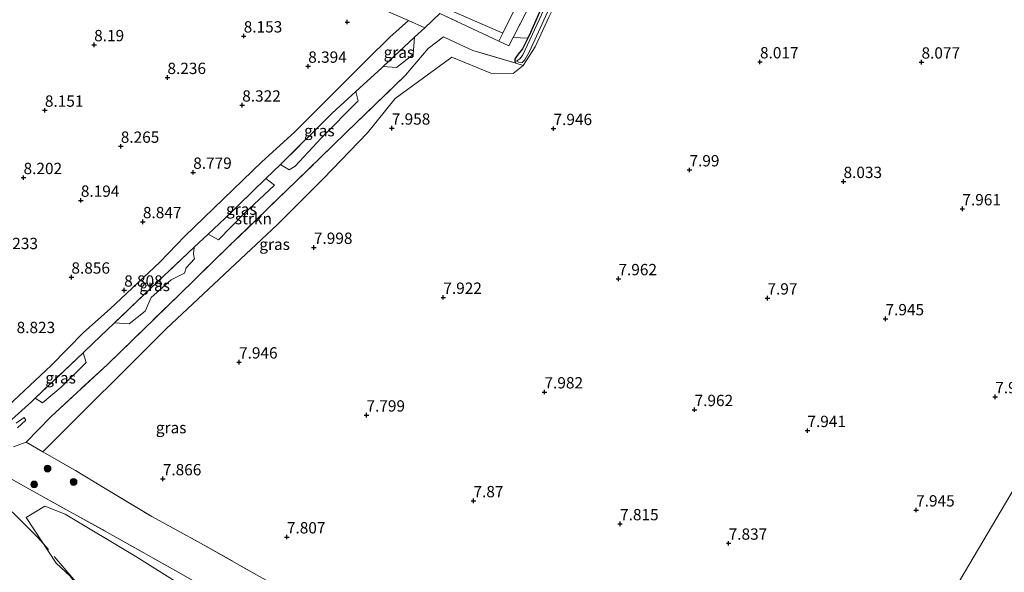
# Model space of a CAD drawing. Units: metres. Extents: x 179997 to 189053, y 418748 to 425001.
# Drawn here: x 180153 to 180370, y 419276 to 419398 of the extents above; entities that cross this region are included whole.
import ezdxf
from ezdxf.enums import TextEntityAlignment as Align

# ---------------------------------------------------------------- set-up
doc = ezdxf.new("R2010")
doc.units = ezdxf.units.M
doc.linetypes.add('IE-TERREINAFSCHEIDING', pattern=[10, 8, -2])
doc.layers.get('0').update_dxf_attribs({"lineweight": 25})
for name, color, linetype, lineweight in [('B-ME-GR-BOOM-S-B1', 93, 'Continuous', 18), ('B-ME-GR-STRUIKEN-GV-B6', 93, 'Continuous', 18), ('B-ME-IE-GRASLAND-GV-B6', 93, 'Continuous', 18), ('B-ME-IE-GRONDWERKLIJN-GROND_INGERICHT-GV-B6', 253, 'Continuous', 18), ('B-ME-IE-TERREINAFSCHEIDING-RASTERHEKWERK-L-B1', 8, 'IE-TERREINAFSCHEIDING', 18), ('B-ME-OG-WATER-GV-B6', 153, 'Continuous', 18)]:
    doc.layers.add(name, color=color, linetype=linetype, lineweight=lineweight)
doc.layers.add('B-ME-GW-HOOGTEPUNT-S-B1', color=10, linetype='Continuous')
doc.layers.add('B-ME-GW-INSTEEKWATERGANG-L-B1', color=10, linetype='Continuous')
doc.styles.add('NLCS-ISO', font='NLCS-ISO.TTF')

# ---------------------------------------------------------------- blocks, each defined once
blk = doc.blocks.new('hoogtepunt')
for p, q in [((-0.5, 0), (0.5, 0)), ((0, 0.5), (0, -0.5))]:
    blk.add_line(p, q)
blk = doc.blocks.new('boom')
h = blk.add_hatch(color=256)
edge = h.paths.add_edge_path()
edge.add_arc((0, 0), 0.75, 0, 360)
blk.add_circle((0, 0), 0.75)

msp = doc.modelspace()

# ---------------------------------------------------------------- linework, layer by layer
at = {"layer": 'B-ME-GR-STRUIKEN-GV-B6'}
for points in [[(180235.4625, 419405.414, 8.284), (180259.2909, 419394.967, 8.6436), (180258.4229, 419393.2128, 8.6245), (180245.384, 419399.287, 8.522), (180242.0432, 419396.1563, 9.0715), (180238.4825, 419397.719, 8.849), (180227.4085, 419402.579, 8.157), (180225.4965, 419403.609, 8.023), (180228.0635, 419408.278, 7.942), (180235.4625, 419405.414, 8.284)], [(180268.3, 419401.603, 8.555), (180265.404, 419395.086, 8.445), (180264.794, 419393.839, 8.47), (180261.574, 419393.966, 8.678), (180265.619, 419401.854, 8.836)], [(180150.832, 419309.601, 8.927), (180155.191, 419313.554, 8.816), (180155.961, 419314.283, 8.811), (180157.58, 419313.263, 8.491), (180161.729, 419316.729, 8.421), (180167.195, 419322.159, 8.316), (180166.561, 419324.327, 8.736), (180168.771, 419326.421, 8.721), (180173.517, 419330.965, 8.714), (180176.734, 419330.752, 8.185), (180180.272, 419333.491, 8.115), (180181.599, 419336.567, 8.465), (180186.019, 419340.449, 8.465), (180188.969, 419341.914, 8.36), (180189.33, 419343.1, 8.5), (180191.183, 419345.088, 8.64), (180190.971, 419346.096, 8.71), (180191.106, 419347.651, 8.745), (180194.21, 419350.564, 8.761), (180196.451, 419349.316, 8.446), (180202.058, 419355.025, 8.621), (180208.808, 419361.334, 8.446), (180206.947, 419362.805, 8.691), (180210.159, 419365.923, 8.66), (180212.089, 419364.756, 8.397), (180213.376, 419365.536, 8.362), (180219.182, 419371.722, 8.362), (180227.338, 419380.008, 8.222), (180226.831, 419382.056, 8.327), (180232.56, 419387.27, 8.323), (180232.875, 419387.565, 8.328), (180235.776, 419387.388, 8.225), (180239.464, 419390.259, 8.365), (180239.803, 419394.057, 8.435), (180242.0432, 419396.1563, 9.0715), (180245.384, 419399.287, 8.522)], [(180245.384, 419399.287, 8.522), (180258.4229, 419393.2128, 8.6245), (180260.655, 419392.173, 8.642), (180261.574, 419393.966, 8.678), (180264.794, 419393.839, 8.47), (180263.641, 419391.484, 8.517), (180262.716, 419390.346, 8.395), (180262.191, 419389.569, 8.08), (180261.986, 419389.213, 7.905), (180261.977, 419388.802, 7.835), (180262.169, 419388.307, 7.771), (180252.653, 419391.116, 7.651), (180248.855, 419392.883, 7.686), (180246.176, 419394.126, 7.686), (180242.788, 419391.576, 7.721), (180237.764, 419385.644, 7.791), (180224.581, 419372.915, 7.756), (180213.654, 419362.253, 7.791), (180198.558, 419347.653, 7.756), (180187.763, 419337.165, 7.686), (180171.949, 419321.745, 7.511), (180159.38, 419310.211, 7.651), (180153.977, 419304.552, 7.581), (180151.186, 419303.56, 8.542)], [(180152.078, 419307.723, 8.297), (180153.905, 419309.454, 8.227), (180153.507, 419310.054, 8.472), (180151.72, 419308.781, 8.647)], [(180151.72, 419308.781, 8.647), (180153.507, 419310.054, 8.472), (180153.905, 419309.454, 8.227)], [(180153.905, 419309.454, 8.227), (180152.078, 419307.723, 8.297)], [(180151.186, 419303.56, 8.542), (180153.977, 419304.552, 7.581), (180157.627, 419302.4636, 7.626), (180164.839, 419298.337, 7.715), (180171.427, 419294.365, 7.75), (180181.717, 419288.177, 7.748), (180192.477, 419282.243, 7.756), (180205.547, 419274.926, 7.787)], [(180205.16, 419265.868, 8.105), (180187.029, 419276.115, 8.096), (180173.149, 419283.982, 8.053), (180155.744, 419293.569, 8.537), (180141.668, 419301.511, 8.714)]]:
    msp.add_polyline3d(points, dxfattribs=at)
at = {"layer": 'B-ME-GW-INSTEEKWATERGANG-L-B1'}
for points in [[(180325.048, 419521.203, 8.875), (180319.219, 419508.907, 8.804), (180313.639, 419497.047, 8.567), (180307.007, 419483.238, 8.334), (180300.655, 419470.562, 8.567), (180292.982, 419454.346, 8.391), (180286.726, 419441.012, 8.333), (180280.899, 419428.644, 8.501), (180279.144, 419424.743, 8.505), (180275.534, 419416.373, 8.643), (180271.481, 419408.019, 8.485), (180268.3, 419401.603, 8.555), (180265.404, 419395.086, 8.445), (180264.794, 419393.839, 8.47), (180263.641, 419391.484, 8.517), (180262.716, 419390.346, 8.395)], [(180262.716, 419390.346, 8.395), (180262.191, 419389.569, 8.08), (180261.986, 419389.213, 7.905), (180261.977, 419388.802, 7.835), (180262.169, 419388.307, 7.771)]]:
    msp.add_polyline3d(points, dxfattribs=at)
at = {"layer": 'B-ME-IE-GRASLAND-GV-B6'}
for points in [[(180265.619, 419401.854, 8.836), (180261.574, 419393.966, 8.678)], [(180269.537, 419398.652, 7.916), (180266.441, 419391.931, 7.798), (180263.756, 419387.838, 7.791), (180262.169, 419388.307, 7.771), (180261.977, 419388.802, 7.835), (180261.986, 419389.213, 7.905), (180262.191, 419389.569, 8.08), (180262.716, 419390.346, 8.395), (180263.641, 419391.484, 8.517), (180264.794, 419393.839, 8.47), (180265.404, 419395.086, 8.445), (180268.3, 419401.603, 8.555)], [(180268.838, 419401.187, 7.631), (180263.746, 419390.147, 7.561), (180263.151, 419389.379, 7.561), (180262.336, 419388.761, 7.561), (180262.735, 419388.57, 7.476), (180263.568, 419388.507, 7.511), (180264.15, 419389.08, 7.546), (180265.193, 419390.89, 7.511), (180269.526, 419400.373, 7.616)], [(180261.574, 419393.966, 8.678), (180260.655, 419392.173, 8.642), (180258.4229, 419393.2128, 8.6245), (180259.2909, 419394.967, 8.6436), (180261.7845, 419400.006, 9.083)], [(180148.7805, 419311.537, 10.658), (180159.4675, 419321.547, 9.097), (180166.6115, 419328.779, 9.932), (180172.4915, 419334.012, 8.79), (180183.4655, 419344.385, 11.002), (180189.0395, 419350.111, 8.755), (180206.0745, 419366.53, 8.705), (180213.2575, 419373.075, 8.635), (180229.3005, 419389.139, 8.554), (180234.3415, 419394.054, 8.696), (180238.4825, 419397.719, 8.849), (180242.0432, 419396.1563, 9.0715), (180239.803, 419394.057, 8.435), (180232.875, 419387.565, 8.328), (180232.56, 419387.27, 8.323), (180226.831, 419382.056, 8.327), (180221.571, 419377.268, 8.331), (180210.417, 419366.173, 8.657), (180210.159, 419365.923, 8.66), (180206.947, 419362.805, 8.691), (180197.927, 419354.051, 8.781), (180194.21, 419350.564, 8.761), (180191.106, 419347.651, 8.745), (180182.97, 419340.017, 8.701), (180173.517, 419330.965, 8.714), (180168.771, 419326.421, 8.721), (180166.561, 419324.327, 8.736), (180155.961, 419314.283, 8.811), (180155.191, 419313.554, 8.816)], [(180252.653, 419391.116, 7.651), (180262.169, 419388.307, 7.771), (180263.756, 419387.838, 7.791), (180261.5825, 419386.072, 8.388), (180256.6335, 419386.135, 7.949), (180248.0495, 419389.64, 7.908), (180235.5415, 419380.484, 8.265), (180229.3955, 419372.965, 8.297), (180219.6425, 419362.87, 8.087), (180209.4815, 419352.658, 8.092), (180184.8875, 419329.65, 7.91), (180157.627, 419302.4636, 7.626), (180153.977, 419304.552, 7.581), (180159.38, 419310.211, 7.651), (180171.949, 419321.745, 7.511), (180187.763, 419337.165, 7.686), (180198.558, 419347.653, 7.756), (180213.654, 419362.253, 7.791), (180224.581, 419372.915, 7.756), (180237.764, 419385.644, 7.791), (180242.788, 419391.576, 7.721), (180246.176, 419394.126, 7.686), (180248.855, 419392.883, 7.686), (180252.653, 419391.116, 7.651)], [(180232.875, 419387.565, 8.328), (180239.803, 419394.057, 8.435), (180239.464, 419390.259, 8.365), (180235.776, 419387.388, 8.225), (180232.875, 419387.565, 8.328)], [(180210.159, 419365.923, 8.66), (180210.417, 419366.173, 8.657), (180221.571, 419377.268, 8.331), (180226.831, 419382.056, 8.327), (180227.338, 419380.008, 8.222), (180219.182, 419371.722, 8.362), (180213.376, 419365.536, 8.362), (180212.089, 419364.756, 8.397), (180210.159, 419365.923, 8.66)], [(180194.21, 419350.564, 8.761), (180197.927, 419354.051, 8.781), (180206.947, 419362.805, 8.691), (180208.808, 419361.334, 8.446), (180202.058, 419355.025, 8.621), (180196.451, 419349.316, 8.446), (180194.21, 419350.564, 8.761)], [(180173.517, 419330.965, 8.714), (180182.97, 419340.017, 8.701), (180191.106, 419347.651, 8.745), (180190.971, 419346.096, 8.71), (180191.183, 419345.088, 8.64), (180189.33, 419343.1, 8.5), (180188.969, 419341.914, 8.36), (180186.019, 419340.449, 8.465), (180181.599, 419336.567, 8.465), (180180.272, 419333.491, 8.115), (180176.734, 419330.752, 8.185), (180173.517, 419330.965, 8.714)], [(180155.961, 419314.283, 8.811), (180166.561, 419324.327, 8.736), (180167.195, 419322.159, 8.316), (180161.729, 419316.729, 8.421), (180157.58, 419313.263, 8.491), (180155.961, 419314.283, 8.811)], [(180155.191, 419313.554, 8.816), (180150.832, 419309.601, 8.927)], [(180141.668, 419301.511, 8.714), (180155.744, 419293.569, 8.537), (180173.149, 419283.982, 8.053), (180187.029, 419276.115, 8.096), (180205.16, 419265.868, 8.105)], [(180188.8615, 419272.624, 8.118), (180178.2145, 419279.339, 8.087), (180162.5535, 419288.682, 10.142), (180158.0575, 419290.464, 12.654), (180153.9385, 419287.907, 8.385), (180160.5865, 419277.874, 8.21), (180163.7235, 419274.995, 8.219)]]:
    msp.add_polyline3d(points, dxfattribs=at)
at = {"layer": 'B-ME-IE-GRONDWERKLIJN-GROND_INGERICHT-GV-B6'}
for points in [[(180261.7845, 419400.006, 9.083), (180259.2909, 419394.967, 8.6436), (180235.4625, 419405.414, 8.284)], [(180227.4085, 419402.579, 8.157), (180238.4825, 419397.719, 8.849), (180234.3415, 419394.054, 8.696), (180229.3005, 419389.139, 8.554), (180213.2575, 419373.075, 8.635), (180206.0745, 419366.53, 8.705), (180189.0395, 419350.111, 8.755), (180183.4655, 419344.385, 11.002), (180172.4915, 419334.012, 8.79), (180166.6115, 419328.779, 9.932), (180159.4675, 419321.547, 9.097), (180148.7805, 419311.537, 10.658)], [(180205.547, 419274.926, 7.787), (180192.477, 419282.243, 7.756), (180181.717, 419288.177, 7.748), (180171.427, 419294.365, 7.75), (180164.839, 419298.337, 7.715), (180157.627, 419302.4636, 7.626), (180184.8875, 419329.65, 7.91), (180209.4815, 419352.658, 8.092), (180219.6425, 419362.87, 8.087), (180229.3955, 419372.965, 8.297), (180235.5415, 419380.484, 8.265), (180248.0495, 419389.64, 7.908), (180256.6335, 419386.135, 7.949), (180261.5825, 419386.072, 8.388), (180263.756, 419387.838, 7.791), (180266.441, 419391.931, 7.798), (180269.537, 419398.652, 7.916)], [(180387.649, 419179.33, 8.993), (180369.569, 419185.836, 8.399), (180354.8515, 419193.005, 7.7905), (180322.455, 419209.997, 7.843), (180428.356, 419389.163, 8.26)], [(180428.356, 419389.163, 8.26), (180322.455, 419209.997, 7.843)], [(180276.597, 419202.192, 8.593), (180275.373, 419200.185, 8.648), (180184.02, 419250.897, 8.368), (180180.209, 419252.732, 8.1155), (180175.402, 419259.198, 8.1475), (180163.7235, 419274.995, 8.219), (180160.5865, 419277.874, 8.21), (180153.9385, 419287.907, 8.385), (180158.0575, 419290.464, 12.654), (180162.5535, 419288.682, 10.142), (180178.2145, 419279.339, 8.087), (180188.8615, 419272.624, 8.118), (180207.3065, 419261.221, 8.172), (180226.051, 419251.122, 8.1855), (180233.836, 419247.221, 8.2775), (180246.975, 419239.924, 8.18), (180257.828, 419233.344, 8.199), (180270.973, 419226.928, 8.218), (180282.195, 419219.983, 8.409), (180286.208, 419217.8451, 8.1377), (180283.374, 419212.992, 8.254), (180276.597, 419202.192, 8.593)]]:
    msp.add_polyline3d(points, dxfattribs=at)
at = {"layer": 'B-ME-IE-TERREINAFSCHEIDING-RASTERHEKWERK-L-B1'}
for points in [[(180263.756, 419387.838, 7.791), (180266.441, 419391.931, 7.798), (180269.537, 419398.652, 7.916), (180274.602, 419408.873, 8.106), (180281.706, 419423.676, 7.966), (180286.269, 419433.071, 8.166), (180291.03, 419443.239, 8.207), (180298.028, 419457.702, 8.393), (180303.515, 419468.953, 8.372), (180309.026, 419479.943, 8.44), (180313.53, 419489.098, 8.447), (180317.31, 419497.041, 8.455), (180321.012, 419504.717, 8.697), (180324.821, 419512.974, 8.669), (180328.151, 419520.072, 8.741), (180330.311, 419524.479, 8.601), (180332.148, 419528.205, 8.112)], [(180265.619, 419401.854, 8.836), (180261.574, 419393.966, 8.678), (180260.655, 419392.173, 8.642), (180258.4229, 419393.2128, 8.6245), (180245.384, 419399.287, 8.522), (180242.0432, 419396.1563, 9.0715), (180239.803, 419394.057, 8.435), (180232.875, 419387.565, 8.328), (180232.56, 419387.27, 8.323), (180226.831, 419382.056, 8.327), (180221.571, 419377.268, 8.331), (180210.417, 419366.173, 8.657), (180210.159, 419365.923, 8.66), (180206.947, 419362.805, 8.691), (180197.927, 419354.051, 8.781), (180194.21, 419350.564, 8.761), (180191.106, 419347.651, 8.745), (180182.97, 419340.017, 8.701), (180173.517, 419330.965, 8.714), (180168.771, 419326.421, 8.721), (180166.561, 419324.327, 8.736), (180155.961, 419314.283, 8.811), (180155.191, 419313.554, 8.816), (180150.832, 419309.601, 8.927)], [(180263.756, 419387.838, 7.791), (180262.169, 419388.307, 7.771), (180252.653, 419391.116, 7.651), (180248.855, 419392.883, 7.686), (180246.176, 419394.126, 7.686), (180242.788, 419391.576, 7.721), (180237.764, 419385.644, 7.791), (180224.581, 419372.915, 7.756), (180213.654, 419362.253, 7.791), (180198.558, 419347.653, 7.756), (180187.763, 419337.165, 7.686), (180171.949, 419321.745, 7.511), (180159.38, 419310.211, 7.651), (180153.977, 419304.552, 7.581)], [(180153.977, 419304.552, 7.581), (180157.627, 419302.4636, 7.626), (180164.839, 419298.337, 7.715), (180171.427, 419294.365, 7.75), (180181.717, 419288.177, 7.748), (180192.477, 419282.243, 7.756), (180205.547, 419274.926, 7.787), (180222.527, 419265.494, 7.708), (180235.855, 419258.005, 7.695), (180246.372, 419251.944, 7.555), (180261.057, 419244.408, 7.85), (180263.753, 419243.014, 7.871)], [(180141.668, 419301.511, 8.714), (180155.744, 419293.569, 8.537), (180173.149, 419283.982, 8.053), (180187.029, 419276.115, 8.096), (180205.16, 419265.868, 8.105), (180221.74, 419256.774, 8.144), (180238.367, 419247.406, 8.184), (180250.588, 419240.528, 8.044), (180263.867, 419233.028, 8.167)], [(180184.02, 419250.897, 8.368), (180171.892, 419265.643, 8.333), (180156.537, 419283.548, 8.053), (180147.168, 419292.95, 8.228), (180138.193, 419297.296, 8.718)]]:
    msp.add_polyline3d(points, dxfattribs=at)
at = {"layer": 'B-ME-OG-WATER-GV-B6'}
msp.add_polyline3d([(180269.526, 419400.373, 7.616), (180265.193, 419390.89, 7.511), (180264.15, 419389.08, 7.546), (180263.568, 419388.507, 7.511), (180262.735, 419388.57, 7.476), (180262.336, 419388.761, 7.561), (180263.151, 419389.379, 7.561), (180263.746, 419390.147, 7.561), (180268.838, 419401.187, 7.631)], dxfattribs=at)

# ---------------------------------------------------------------- block references
at = {"layer": 'B-ME-GR-BOOM-S-B1', "rotation": 90}
for p in [(180158.699, 419298.746, 7.946), (180164.445, 419295.783, 7.876), (180155.737, 419295.235, 8.296)]:
    msp.add_blockref('boom', p, dxfattribs=at)
at = {"layer": 'B-ME-GW-HOOGTEPUNT-S-B1', "rotation": 90}
for p in [(180224.9289, 419397.411, 8.509), (180224.9289, 419397.411, 8.509), (180202.0399, 419394.319, 8.153), (180202.0399, 419394.319, 8.153), (180168.9869, 419392.386, 8.19), (180168.9869, 419392.386, 8.19), (180216.2929, 419387.634, 8.394), (180216.2929, 419387.634, 8.394), (180316.126, 419388.594, 8.017), (180316.126, 419388.594, 8.017), (180351.813, 419388.551, 8.077), (180351.813, 419388.551, 8.077), (180185.1829, 419385.142, 8.236), (180185.1829, 419385.142, 8.236), (180201.7099, 419379.039, 8.322), (180201.7099, 419379.039, 8.322), (180158.1039, 419377.909, 8.151), (180158.1039, 419377.909, 8.151), (180234.752, 419373.956, 7.958), (180234.752, 419373.956, 7.958), (180270.501, 419373.866, 7.946), (180270.501, 419373.866, 7.946), (180174.8699, 419369.947, 8.265), (180174.8699, 419369.947, 8.265), (180190.8759, 419364.198, 8.779), (180190.8759, 419364.198, 8.779), (180300.544, 419364.729, 7.99), (180300.544, 419364.729, 7.99), (180153.3879, 419363.028, 8.202), (180153.3879, 419363.028, 8.202), (180334.581, 419362.158, 8.033), (180334.581, 419362.158, 8.033), (180166.0499, 419358.014, 8.194), (180166.0499, 419358.014, 8.194), (180360.845, 419356.122, 7.961), (180360.845, 419356.122, 7.961), (180179.7639, 419353.277, 8.847), (180179.7639, 419353.277, 8.847), (180217.548, 419347.607, 7.998), (180217.548, 419347.607, 7.998), (180163.9659, 419341.033, 8.856), (180163.9659, 419341.033, 8.856), (180284.842, 419340.68, 7.962), (180284.842, 419340.68, 7.962), (180175.621, 419338.157, 8.808), (180175.621, 419338.157, 8.808), (180246.149, 419336.57, 7.922), (180246.149, 419336.57, 7.922), (180317.773, 419336.415, 7.97), (180317.773, 419336.415, 7.97), (180343.864, 419331.828, 7.945), (180343.864, 419331.828, 7.945), (180201.007, 419322.273, 7.946), (180201.007, 419322.273, 7.946), (180268.505, 419315.659, 7.982), (180268.505, 419315.659, 7.982), (180368.111, 419314.6, 7.909), (180368.111, 419314.6, 7.909), (180301.673, 419311.757, 7.962), (180301.673, 419311.757, 7.962), (180229.165, 419310.557, 7.799), (180229.165, 419310.557, 7.799), (180326.602, 419307.132, 7.941), (180326.602, 419307.132, 7.941), (180184.153, 419296.46, 7.866), (180184.153, 419296.46, 7.866), (180252.808, 419291.617, 7.87), (180252.808, 419291.617, 7.87), (180350.623, 419289.58, 7.945), (180350.623, 419289.58, 7.945), (180285.204, 419286.534, 7.815), (180285.204, 419286.534, 7.815), (180211.579, 419283.622, 7.807), (180211.579, 419283.622, 7.807), (180309.201, 419282.238, 7.837), (180309.201, 419282.238, 7.837)]:
    msp.add_blockref('hoogtepunt', p, dxfattribs=at)

# ---------------------------------------------------------------- texts
at = {"layer": 'B-ME-GR-STRUIKEN-GV-B6', "ltscale": 0.2, "style": 'NLCS-ISO'}
msp.add_text('strkn', height=2.5, dxfattribs=at).set_placement((180204.1815, 419353.9655), align=Align.MIDDLE_CENTER)
at = {"layer": 'B-ME-GW-HOOGTEPUNT-S-B1', "ltscale": 0.2, "style": 'NLCS-ISO'}
for s, p in [('8.153', (180202.0399, 419394.319, 8.153)), ('8.153', (180202.0399, 419394.319, 8.153)), ('8.19', (180168.9869, 419392.386, 8.19)), ('8.19', (180168.9869, 419392.386, 8.19)), ('8.394', (180216.2929, 419387.634, 8.394)), ('8.394', (180216.2929, 419387.634, 8.394)), ('8.017', (180316.126, 419388.594, 8.017)), ('8.017', (180316.126, 419388.594, 8.017)), ('8.077', (180351.813, 419388.551, 8.077)), ('8.077', (180351.813, 419388.551, 8.077)), ('8.236', (180185.1829, 419385.142, 8.236)), ('8.236', (180185.1829, 419385.142, 8.236)), ('8.151', (180158.1039, 419377.909, 8.151)), ('8.151', (180158.1039, 419377.909, 8.151)), ('8.322', (180201.7099, 419379.039, 8.322)), ('8.322', (180201.7099, 419379.039, 8.322)), ('7.958', (180234.752, 419373.956, 7.958)), ('7.958', (180234.752, 419373.956, 7.958)), ('7.946', (180270.501, 419373.866, 7.946)), ('7.946', (180270.501, 419373.866, 7.946)), ('8.265', (180174.8699, 419369.947, 8.265)), ('8.265', (180174.8699, 419369.947, 8.265)), ('7.99', (180300.544, 419364.729, 7.99)), ('7.99', (180300.544, 419364.729, 7.99)), ('8.202', (180153.3879, 419363.028, 8.202)), ('8.202', (180153.3879, 419363.028, 8.202)), ('8.779', (180190.8759, 419364.198, 8.779)), ('8.779', (180190.8759, 419364.198, 8.779)), ('8.033', (180334.581, 419362.158, 8.033)), ('8.033', (180334.581, 419362.158, 8.033)), ('8.194', (180166.0499, 419358.014, 8.194)), ('8.194', (180166.0499, 419358.014, 8.194)), ('7.961', (180360.845, 419356.122, 7.961)), ('7.961', (180360.845, 419356.122, 7.961)), ('8.847', (180179.7639, 419353.277, 8.847)), ('8.847', (180179.7639, 419353.277, 8.847)), ('7.998', (180217.548, 419347.607, 7.998)), ('7.998', (180217.548, 419347.607, 7.998)), ('8.233', (180148.0559, 419346.45, 8.233)), ('8.233', (180148.0559, 419346.45, 8.233)), ('8.856', (180163.9659, 419341.033, 8.856)), ('8.856', (180163.9659, 419341.033, 8.856)), ('7.962', (180284.842, 419340.68, 7.962)), ('7.962', (180284.842, 419340.68, 7.962)), ('8.808', (180175.621, 419338.157, 8.808)), ('8.808', (180175.621, 419338.157, 8.808)), ('7.922', (180246.149, 419336.57, 7.922)), ('7.922', (180246.149, 419336.57, 7.922)), ('7.97', (180317.773, 419336.415, 7.97)), ('7.97', (180317.773, 419336.415, 7.97)), ('7.945', (180343.864, 419331.828, 7.945)), ('7.945', (180343.864, 419331.828, 7.945)), ('8.823', (180151.8559, 419327.889, 8.823)), ('8.823', (180151.8559, 419327.889, 8.823)), ('7.946', (180201.007, 419322.273, 7.946)), ('7.946', (180201.007, 419322.273, 7.946)), ('7.982', (180268.505, 419315.659, 7.982)), ('7.982', (180268.505, 419315.659, 7.982)), ('7.909', (180368.111, 419314.6, 7.909)), ('7.909', (180368.111, 419314.6, 7.909)), ('7.799', (180229.165, 419310.557, 7.799)), ('7.799', (180229.165, 419310.557, 7.799)), ('7.962', (180301.673, 419311.757, 7.962)), ('7.962', (180301.673, 419311.757, 7.962)), ('7.941', (180326.602, 419307.132, 7.941)), ('7.941', (180326.602, 419307.132, 7.941)), ('7.866', (180184.153, 419296.46, 7.866)), ('7.866', (180184.153, 419296.46, 7.866)), ('7.87', (180252.808, 419291.617, 7.87)), ('7.87', (180252.808, 419291.617, 7.87)), ('7.945', (180350.623, 419289.58, 7.945)), ('7.945', (180350.623, 419289.58, 7.945)), ('7.815', (180285.204, 419286.534, 7.815)), ('7.815', (180285.204, 419286.534, 7.815)), ('7.807', (180211.579, 419283.622, 7.807)), ('7.807', (180211.579, 419283.622, 7.807)), ('7.837', (180309.201, 419282.238, 7.837)), ('7.837', (180309.201, 419282.238, 7.837))]:
    msp.add_text(s, height=2.5, dxfattribs=at).set_placement(p, align=Align.BOTTOM_LEFT)
at = {"layer": 'B-ME-IE-GRASLAND-GV-B6', "ltscale": 0.2, "style": 'NLCS-ISO'}
for p in [(180236.339, 419390.7225), (180218.7485, 419373.406), (180201.509, 419356.0605), (180208.8665, 419348.2948), (180182.35, 419339.2015), (180161.578, 419318.795), (180186.0003, 419307.7821)]:
    msp.add_text('gras', height=2.5, dxfattribs=at).set_placement(p, align=Align.MIDDLE_CENTER)

doc.saveas('drawing.dxf')
